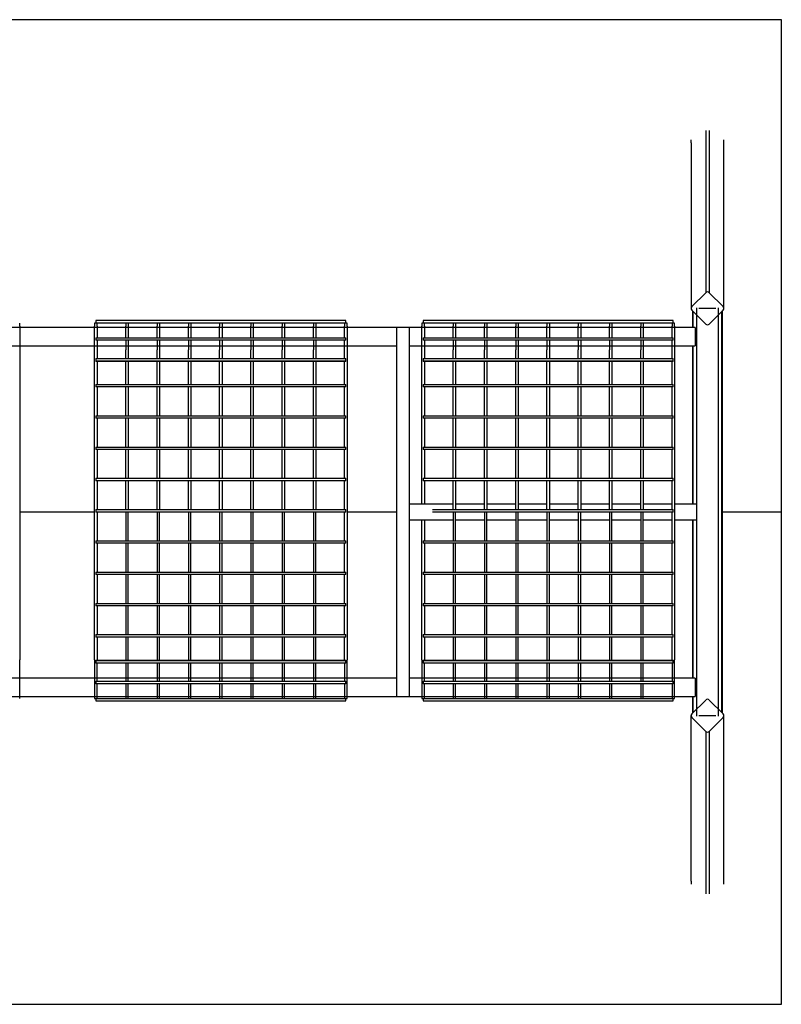
# Model space of a CAD drawing. Units: millimetres. Extents: x -9926 to 8674, y -12306 to 9294.
# Drawn here: x -8188 to -6951, y -8306 to -6706 of the extents above; entities that cross this region are included whole.
import ezdxf

# ---------------------------------------------------------------- set-up
doc = ezdxf.new("R2010")
doc.units = ezdxf.units.MM

# ---------------------------------------------------------------- blocks, each defined once
blk = doc.blocks.new('Relic Wide Table 2350x1600 with Relic Cloud Cutline Top')
at = {"color": 0}
for p, q in [((1175, 800), (-1175, 800)), ((1175, 0.5), (1175, 800)), ((1052.2, 620.2), (1052.2, 356.4)), ((1057.8, 620.2), (1057.8, 356.4)), ((1028.4, 600), (1028.4, 604.8)), ((1028.4, 600), (1028.4, 330.9)), ((1081.6, 600), (1081.6, 604.8)), ((1081.6, 330.9), (1081.6, 600)), ((1052.2, 356.4), (1029.5, 333.8)), ((1080.5, 333.8), (1057.8, 356.4)), ((1029.5, 328.1), (1052.2, 305.5)), ((1030.6, 327.1), (1030.6, 299.9)), ((1031.7, 299.9), (1031.7, 325.9)), ((1037.2, 331.8), (1037.2, -331.8)), ((1068.8, 330.9), (1041.2, 330.9)), ((1057.8, 305.5), (1080.5, 328.1)), ((1072.8, -331.8), (1072.8, 331.8)), ((1078.3, -325.9), (1078.3, 325.9)), ((1079.4, -327.1), (1079.4, 327.3)), ((-62.6, 302), (-62.6, 307)), ((63, 307), (59, 307)), ((59, 307), (59, 302)), ((467.4, 311), (61, 311)), ((61, 311), (61, 307)), ((63, 302), (63, 307)), ((109.8, 307), (63, 307)), ((113.8, 307), (109.8, 307)), ((109.8, 307), (109.8, 302)), ((113.8, 307), (113.8, 302)), ((160.6, 307), (113.8, 307)), ((164.6, 307), (160.6, 307)), ((160.6, 307), (160.6, 302)), ((164.6, 307), (164.6, 302)), ((211.4, 307), (164.6, 307)), ((215.4, 307), (211.4, 307)), ((211.4, 307), (211.4, 302)), ((215.4, 307), (215.4, 302)), ((262.2, 307), (215.4, 307)), ((266.2, 307), (262.2, 307)), ((262.2, 307), (262.2, 302)), ((266.2, 307), (266.2, 302)), ((313, 307), (266.2, 307)), ((317, 307), (313, 307)), ((313, 307), (313, 302)), ((317, 307), (317, 302)), ((363.8, 307), (317, 307)), ((367.8, 307), (363.8, 307)), ((363.8, 307), (363.8, 302)), ((367.8, 307), (367.8, 302)), ((414.6, 307), (367.8, 307)), ((418.6, 307), (414.6, 307)), ((414.6, 307), (414.6, 302)), ((418.6, 307), (418.6, 302)), ((465.4, 307), (418.6, 307)), ((469.4, 307), (465.4, 307)), ((465.4, 307), (465.4, 302)), ((467.4, 307), (467.4, 311)), ((469.4, 302), (469.4, 307)), ((595, 307), (591, 307)), ((591, 307), (591, 302)), ((999.4, 311), (593, 311)), ((593, 311), (593, 307)), ((595, 302), (595, 307)), ((641.8, 307), (595, 307)), ((645.8, 307), (641.8, 307)), ((641.8, 307), (641.8, 302)), ((645.8, 307), (645.8, 302)), ((692.6, 307), (645.8, 307)), ((696.6, 307), (692.6, 307)), ((692.6, 307), (692.6, 302)), ((696.6, 307), (696.6, 302)), ((743.4, 307), (696.6, 307)), ((747.4, 307), (743.4, 307)), ((743.4, 307), (743.4, 302)), ((747.4, 307), (747.4, 302)), ((794.2, 307), (747.4, 307)), ((798.2, 307), (794.2, 307)), ((794.2, 307), (794.2, 302)), ((798.2, 307), (798.2, 302)), ((845, 307), (798.2, 307)), ((849, 307), (845, 307)), ((845, 307), (845, 302)), ((849, 307), (849, 302)), ((895.8, 307), (849, 307)), ((899.8, 307), (895.8, 307)), ((895.8, 307), (895.8, 302)), ((899.8, 307), (899.8, 302)), ((946.6, 307), (899.8, 307)), ((950.6, 307), (946.6, 307)), ((946.6, 307), (946.6, 302)), ((950.6, 307), (950.6, 302)), ((997.4, 307), (950.6, 307)), ((1001.4, 307), (997.4, 307)), ((997.4, 307), (997.4, 302)), ((999.4, 307), (999.4, 311)), ((1001.4, 302), (1001.4, 307)), ((1035, 300), (-1037.2, 300)), ((-62.6, 302), (-62.6, 263.3)), ((59, 263.3), (59, 302)), ((63, 302), (63, 283)), ((109.8, 283), (109.8, 302)), ((113.8, 302), (113.8, 283)), ((160.6, 283), (160.6, 302)), ((164.6, 302), (164.6, 283)), ((211.4, 283), (211.4, 302)), ((215.4, 302), (215.4, 283)), ((262.2, 283), (262.2, 302)), ((266.2, 302), (266.2, 283)), ((313, 283), (313, 302)), ((317, 302), (317, 283)), ((363.8, 283), (363.8, 302)), ((367.8, 302), (367.8, 283)), ((414.6, 283), (414.6, 302)), ((418.6, 302), (418.6, 283)), ((465.4, 283), (465.4, 302)), ((469.4, 302), (469.4, 263.3)), ((570, 300), (550, 300)), ((550, 290), (550, 300)), ((550, -290), (550, 290)), ((570, 300), (570, 290)), ((570, 290), (570, -290)), ((591, 263.3), (591, 302)), ((595, 302), (595, 283)), ((641.8, 283), (641.8, 302)), ((645.8, 302), (645.8, 283)), ((692.6, 283), (692.6, 302)), ((696.6, 302), (696.6, 283)), ((743.4, 283), (743.4, 302)), ((747.4, 302), (747.4, 283)), ((794.2, 283), (794.2, 302)), ((798.2, 302), (798.2, 283)), ((845, 283), (845, 302)), ((849, 302), (849, 283)), ((895.8, 283), (895.8, 302)), ((899.8, 302), (899.8, 283)), ((946.6, 283), (946.6, 302)), ((950.6, 302), (950.6, 283)), ((997.4, 283), (997.4, 302)), ((1001.4, 302), (1001.4, 263.3)), ((1035, 300), (1035, 296)), ((1035, 296), (1035, 274)), ((61, 283), (467.4, 283)), ((61, 283), (61, 279)), ((467.4, 279), (61, 279)), ((63, 279), (63, 263.3)), ((109.8, 279), (109.8, 263.3)), ((113.8, 279), (113.8, 263.3)), ((160.6, 279), (160.6, 263.3)), ((164.6, 279), (164.6, 263.3)), ((211.4, 279), (211.4, 263.3)), ((215.4, 279), (215.4, 263.3)), ((262.2, 279), (262.2, 263.3)), ((266.2, 279), (266.2, 263.3)), ((313, 279), (313, 263.3)), ((317, 279), (317, 263.3)), ((363.8, 279), (363.8, 263.3)), ((367.8, 279), (367.8, 263.3)), ((414.6, 279), (414.6, 263.3)), ((418.6, 279), (418.6, 263.3)), ((465.4, 263.3), (465.4, 279)), ((467.4, 279), (467.4, 283)), ((593, 283), (999.4, 283)), ((593, 283), (593, 279)), ((999.4, 279), (593, 279)), ((595, 279), (595, 263.3)), ((641.8, 279), (641.8, 263.3)), ((645.8, 279), (645.8, 263.3)), ((692.6, 279), (692.6, 263.3)), ((696.6, 279), (696.6, 263.3)), ((743.4, 279), (743.4, 263.3)), ((747.4, 279), (747.4, 263.3)), ((794.2, 279), (794.2, 263.3)), ((798.2, 279), (798.2, 263.3)), ((845, 279), (845, 263.3)), ((849, 279), (849, 263.3)), ((895.8, 279), (895.8, 263.3)), ((899.8, 279), (899.8, 263.3)), ((946.6, 279), (946.6, 263.3)), ((950.6, 279), (950.6, 263.3)), ((997.4, 263.3), (997.4, 279)), ((999.4, 279), (999.4, 283)), ((1035, 274), (1035, 270)), ((-552.2, 270), (550, 270)), ((-62.6, 263.3), (-62.6, 256.5)), ((-62.6, 256.5), (-62.6, 246.9)), ((59, 256.5), (59, 263.3)), ((59, 246.9), (59, 256.5)), ((63, 263.3), (63, 256.5)), ((63, 256.5), (63, 249.5)), ((109.8, 256.5), (109.8, 263.3)), ((109.8, 249.5), (109.8, 256.5)), ((113.8, 263.3), (113.8, 256.5)), ((113.8, 256.5), (113.8, 249.5)), ((160.6, 256.5), (160.6, 263.3)), ((160.6, 249.5), (160.6, 256.5)), ((164.6, 263.3), (164.6, 256.5)), ((164.6, 256.5), (164.6, 249.5)), ((211.4, 256.5), (211.4, 263.3)), ((211.4, 249.5), (211.4, 256.5)), ((215.4, 263.3), (215.4, 256.5)), ((215.4, 256.5), (215.4, 249.5)), ((262.2, 256.5), (262.2, 263.3)), ((262.2, 249.5), (262.2, 256.5)), ((266.2, 263.3), (266.2, 256.5)), ((266.2, 256.5), (266.2, 249.5)), ((313, 256.5), (313, 263.3)), ((313, 249.5), (313, 256.5)), ((317, 263.3), (317, 256.5)), ((317, 256.5), (317, 249.5)), ((363.8, 256.5), (363.8, 263.3)), ((363.8, 249.5), (363.8, 256.5)), ((367.8, 263.3), (367.8, 256.5)), ((367.8, 256.5), (367.8, 249.5)), ((414.6, 256.5), (414.6, 263.3)), ((414.6, 249.5), (414.6, 256.5)), ((418.6, 263.3), (418.6, 256.5)), ((418.6, 256.5), (418.6, 249.5)), ((465.4, 256.5), (465.4, 263.3)), ((465.4, 249.5), (465.4, 256.5)), ((469.4, 263.3), (469.4, 256.5)), ((469.4, 256.5), (469.4, 246.9)), ((570, 270), (1035, 270)), ((591, 256.5), (591, 263.3)), ((591, 246.9), (591, 256.5)), ((595, 263.3), (595, 256.5)), ((595, 256.5), (595, 249.5)), ((641.8, 256.5), (641.8, 263.3)), ((641.8, 249.5), (641.8, 256.5)), ((645.8, 263.3), (645.8, 256.5)), ((645.8, 256.5), (645.8, 249.5)), ((692.6, 256.5), (692.6, 263.3)), ((692.6, 249.5), (692.6, 256.5)), ((696.6, 263.3), (696.6, 256.5)), ((696.6, 256.5), (696.6, 249.5)), ((743.4, 256.5), (743.4, 263.3)), ((743.4, 249.5), (743.4, 256.5)), ((747.4, 263.3), (747.4, 256.5)), ((747.4, 256.5), (747.4, 249.5)), ((794.2, 256.5), (794.2, 263.3)), ((794.2, 249.5), (794.2, 256.5)), ((798.2, 263.3), (798.2, 256.5)), ((798.2, 256.5), (798.2, 249.5)), ((845, 256.5), (845, 263.3)), ((845, 249.5), (845, 256.5)), ((849, 263.3), (849, 256.5)), ((849, 256.5), (849, 249.5)), ((895.8, 256.5), (895.8, 263.3)), ((895.8, 249.5), (895.8, 256.5)), ((899.8, 263.3), (899.8, 256.5)), ((899.8, 256.5), (899.8, 249.5)), ((946.6, 256.5), (946.6, 263.3)), ((946.6, 249.5), (946.6, 256.5)), ((950.6, 263.3), (950.6, 256.5)), ((950.6, 256.5), (950.6, 249.5)), ((997.4, 256.5), (997.4, 263.3)), ((997.4, 249.5), (997.4, 256.5)), ((1001.4, 263.3), (1001.4, 256.5)), ((1001.4, 256.5), (1001.4, 246.9)), ((1030.6, 270.1), (1030.6, 12.3)), ((1031.7, 12.3), (1031.7, 270.1)), ((-62.6, 246.9), (-62.6, 244)), ((-62.6, 244), (-62.6, -240)), ((59, 244), (59, 246.9)), ((59, -240), (59, 244)), ((61, 249.5), (63, 249.5)), ((61, 249.5), (61, 245.6)), ((61, 245.6), (467.4, 245.6)), ((61, 245.6), (61, 244.6)), ((467.4, 244.6), (61, 244.6)), ((63, 249.5), (109.8, 249.5)), ((63, 244), (63, 207.2)), ((109.8, 249.5), (113.8, 249.5)), ((109.8, 207.2), (109.8, 244)), ((113.8, 249.5), (160.6, 249.5)), ((113.8, 244), (113.8, 207.2)), ((160.6, 249.5), (164.6, 249.5)), ((160.6, 207.2), (160.6, 244)), ((164.6, 249.5), (211.4, 249.5)), ((164.6, 244), (164.6, 207.2)), ((211.4, 249.5), (215.4, 249.5)), ((211.4, 207.2), (211.4, 244)), ((215.4, 249.5), (262.2, 249.5)), ((215.4, 244), (215.4, 207.2)), ((262.2, 249.5), (266.2, 249.5)), ((262.2, 207.2), (262.2, 244)), ((266.2, 249.5), (313, 249.5)), ((266.2, 244), (266.2, 207.2)), ((313, 249.5), (317, 249.5)), ((313, 207.2), (313, 244)), ((317, 249.5), (363.8, 249.5)), ((317, 244), (317, 207.2)), ((363.8, 249.5), (367.8, 249.5)), ((363.8, 207.2), (363.8, 244)), ((367.8, 249.5), (414.6, 249.5)), ((367.8, 244), (367.8, 207.2)), ((414.6, 249.5), (418.6, 249.5)), ((414.6, 207.2), (414.6, 244)), ((418.6, 249.5), (465.4, 249.5)), ((418.6, 244), (418.6, 207.2)), ((465.4, 249.5), (467.4, 249.5)), ((465.4, 207.2), (465.4, 244)), ((467.4, 245.6), (467.4, 249.5)), ((467.4, 244.6), (467.4, 245.6)), ((469.4, 246.9), (469.4, 244)), ((469.4, 244), (469.4, -240)), ((591, 244), (591, 246.9)), ((591, 12.4), (591, 244)), ((593, 249.5), (595, 249.5)), ((593, 249.5), (593, 245.6)), ((593, 245.6), (999.4, 245.6)), ((593, 245.6), (593, 244.6)), ((999.4, 244.6), (593, 244.6)), ((595, 249.5), (641.8, 249.5)), ((595, 244), (595, 207.2)), ((641.8, 249.5), (645.8, 249.5)), ((641.8, 207.2), (641.8, 244)), ((645.8, 249.5), (692.6, 249.5)), ((645.8, 244), (645.8, 207.2)), ((692.6, 249.5), (696.6, 249.5)), ((692.6, 207.2), (692.6, 244)), ((696.6, 249.5), (743.4, 249.5)), ((696.6, 244), (696.6, 207.2)), ((743.4, 249.5), (747.4, 249.5)), ((743.4, 207.2), (743.4, 244)), ((747.4, 249.5), (794.2, 249.5)), ((747.4, 244), (747.4, 207.2)), ((794.2, 249.5), (798.2, 249.5)), ((794.2, 207.2), (794.2, 244)), ((798.2, 249.5), (845, 249.5)), ((798.2, 244), (798.2, 207.2)), ((845, 249.5), (849, 249.5)), ((845, 207.2), (845, 244)), ((849, 249.5), (895.8, 249.5)), ((849, 244), (849, 207.2)), ((895.8, 249.5), (899.8, 249.5)), ((895.8, 207.2), (895.8, 244)), ((899.8, 249.5), (946.6, 249.5)), ((899.8, 244), (899.8, 207.2)), ((946.6, 249.5), (950.6, 249.5)), ((946.6, 207.2), (946.6, 244)), ((950.6, 249.5), (997.4, 249.5)), ((950.6, 244), (950.6, 207.2)), ((997.4, 249.5), (999.4, 249.5)), ((997.4, 207.2), (997.4, 244)), ((999.4, 245.6), (999.4, 249.5)), ((999.4, 244.6), (999.4, 245.6)), ((1001.4, 246.9), (1001.4, 244)), ((1001.4, 244), (1001.4, -240)), ((61, 207.2), (467.4, 207.2)), ((61, 207.2), (61, 203.2)), ((467.4, 203.2), (61, 203.2)), ((63, 203.2), (63, 156.4)), ((109.8, 156.4), (109.8, 203.2)), ((113.8, 203.2), (113.8, 156.4)), ((160.6, 156.4), (160.6, 203.2)), ((164.6, 203.2), (164.6, 156.4)), ((211.4, 156.4), (211.4, 203.2)), ((215.4, 203.2), (215.4, 156.4)), ((262.2, 156.4), (262.2, 203.2)), ((266.2, 203.2), (266.2, 156.4)), ((313, 156.4), (313, 203.2)), ((317, 203.2), (317, 156.4)), ((363.8, 156.4), (363.8, 203.2)), ((367.8, 203.2), (367.8, 156.4)), ((414.6, 156.4), (414.6, 203.2)), ((418.6, 203.2), (418.6, 156.4)), ((465.4, 156.4), (465.4, 203.2)), ((467.4, 203.2), (467.4, 207.2)), ((593, 207.2), (999.4, 207.2)), ((593, 207.2), (593, 203.2)), ((999.4, 203.2), (593, 203.2)), ((595, 203.2), (595, 156.4)), ((641.8, 156.4), (641.8, 203.2)), ((645.8, 203.2), (645.8, 156.4)), ((692.6, 156.4), (692.6, 203.2)), ((696.6, 203.2), (696.6, 156.4)), ((743.4, 156.4), (743.4, 203.2)), ((747.4, 203.2), (747.4, 156.4)), ((794.2, 156.4), (794.2, 203.2)), ((798.2, 203.2), (798.2, 156.4)), ((845, 156.4), (845, 203.2)), ((849, 203.2), (849, 156.4)), ((895.8, 156.4), (895.8, 203.2)), ((899.8, 203.2), (899.8, 156.4)), ((946.6, 156.4), (946.6, 203.2)), ((950.6, 203.2), (950.6, 156.4)), ((997.4, 156.4), (997.4, 203.2)), ((999.4, 203.2), (999.4, 207.2)), ((61, 156.4), (467.4, 156.4)), ((61, 156.4), (61, 152.4)), ((467.4, 152.4), (61, 152.4)), ((63, 152.4), (63, 105.6)), ((109.8, 105.6), (109.8, 152.4)), ((113.8, 152.4), (113.8, 105.6)), ((160.6, 105.6), (160.6, 152.4)), ((164.6, 152.4), (164.6, 105.6)), ((211.4, 105.6), (211.4, 152.4)), ((215.4, 152.4), (215.4, 105.6)), ((262.2, 105.6), (262.2, 152.4)), ((266.2, 152.4), (266.2, 105.6)), ((313, 105.6), (313, 152.4)), ((317, 152.4), (317, 105.6)), ((363.8, 105.6), (363.8, 152.4)), ((367.8, 152.4), (367.8, 105.6)), ((414.6, 105.6), (414.6, 152.4)), ((418.6, 152.4), (418.6, 105.6)), ((465.4, 105.6), (465.4, 152.4)), ((467.4, 152.4), (467.4, 156.4)), ((593, 156.4), (999.4, 156.4)), ((593, 156.4), (593, 152.4)), ((999.4, 152.4), (593, 152.4)), ((595, 152.4), (595, 105.6)), ((641.8, 105.6), (641.8, 152.4)), ((645.8, 152.4), (645.8, 105.6)), ((692.6, 105.6), (692.6, 152.4)), ((696.6, 152.4), (696.6, 105.6)), ((743.4, 105.6), (743.4, 152.4)), ((747.4, 152.4), (747.4, 105.6)), ((794.2, 105.6), (794.2, 152.4)), ((798.2, 152.4), (798.2, 105.6)), ((845, 105.6), (845, 152.4)), ((849, 152.4), (849, 105.6)), ((895.8, 105.6), (895.8, 152.4)), ((899.8, 152.4), (899.8, 105.6)), ((946.6, 105.6), (946.6, 152.4)), ((950.6, 152.4), (950.6, 105.6)), ((997.4, 105.6), (997.4, 152.4)), ((999.4, 152.4), (999.4, 156.4)), ((61, 105.6), (467.4, 105.6)), ((61, 105.6), (61, 101.6)), ((467.4, 101.6), (61, 101.6)), ((63, 101.6), (63, 54.8)), ((109.8, 54.8), (109.8, 101.6)), ((113.8, 101.6), (113.8, 54.8)), ((160.6, 54.8), (160.6, 101.6)), ((164.6, 101.6), (164.6, 54.8)), ((211.4, 54.8), (211.4, 101.6)), ((215.4, 101.6), (215.4, 54.8)), ((262.2, 54.8), (262.2, 101.6)), ((266.2, 101.6), (266.2, 54.8)), ((313, 54.8), (313, 101.6)), ((317, 101.6), (317, 54.8)), ((363.8, 54.8), (363.8, 101.6)), ((367.8, 101.6), (367.8, 54.8)), ((414.6, 54.8), (414.6, 101.6)), ((418.6, 101.6), (418.6, 54.8)), ((465.4, 54.8), (465.4, 101.6)), ((467.4, 101.6), (467.4, 105.6)), ((593, 105.6), (999.4, 105.6)), ((593, 105.6), (593, 101.6)), ((999.4, 101.6), (593, 101.6)), ((595, 101.6), (595, 54.8)), ((641.8, 54.8), (641.8, 101.6)), ((645.8, 101.6), (645.8, 54.8)), ((692.6, 54.8), (692.6, 101.6)), ((696.6, 101.6), (696.6, 54.8)), ((743.4, 54.8), (743.4, 101.6)), ((747.4, 101.6), (747.4, 54.8)), ((794.2, 54.8), (794.2, 101.6)), ((798.2, 101.6), (798.2, 54.8)), ((845, 54.8), (845, 101.6)), ((849, 101.6), (849, 54.8)), ((895.8, 54.8), (895.8, 101.6)), ((899.8, 101.6), (899.8, 54.8)), ((946.6, 54.8), (946.6, 101.6)), ((950.6, 101.6), (950.6, 54.8)), ((997.4, 54.8), (997.4, 101.6)), ((999.4, 101.6), (999.4, 105.6)), ((61, 54.8), (467.4, 54.8)), ((61, 54.8), (61, 50.8)), ((467.4, 50.8), (61, 50.8)), ((63, 50.8), (63, 4)), ((109.8, 4), (109.8, 50.8)), ((113.8, 50.8), (113.8, 4)), ((160.6, 4), (160.6, 50.8)), ((164.6, 50.8), (164.6, 4)), ((211.4, 4), (211.4, 50.8)), ((215.4, 50.8), (215.4, 4)), ((262.2, 4), (262.2, 50.8)), ((266.2, 50.8), (266.2, 4)), ((313, 4), (313, 50.8)), ((317, 50.8), (317, 4)), ((363.8, 4), (363.8, 50.8)), ((367.8, 50.8), (367.8, 4)), ((414.6, 4), (414.6, 50.8)), ((418.6, 50.8), (418.6, 4)), ((465.4, 4), (465.4, 50.8)), ((467.4, 50.8), (467.4, 54.8)), ((593, 54.8), (999.4, 54.8)), ((593, 54.8), (593, 50.8)), ((999.4, 50.8), (593, 50.8)), ((595, 50.8), (595, 12.4)), ((641.8, 4), (641.8, 50.8)), ((645.8, 50.8), (645.8, 4)), ((692.6, 4), (692.6, 50.8)), ((696.6, 50.8), (696.6, 4)), ((743.4, 4), (743.4, 50.8)), ((747.4, 50.8), (747.4, 4)), ((794.2, 4), (794.2, 50.8)), ((798.2, 50.8), (798.2, 4)), ((845, 4), (845, 50.8)), ((849, 50.8), (849, 4)), ((895.8, 4), (895.8, 50.8)), ((899.8, 50.8), (899.8, 4)), ((946.6, 4), (946.6, 50.8)), ((950.6, 50.8), (950.6, 4)), ((997.4, 4), (997.4, 50.8)), ((999.4, 50.8), (999.4, 54.8)), ((-62.6, 0.5), (59, 0.5)), ((61, 4), (467.4, 4)), ((61, 4), (61, 0)), ((467.4, 0), (61, 0)), ((63, 0), (63, -46.8)), ((465.4, -46.8), (465.4, 0)), ((467.4, 0), (467.4, 4)), ((469.4, 0.5), (550, 0.5)), ((641.8, 12.5), (570, 12.5)), ((608.1, 4), (999.4, 4)), ((999.4, 0), (608.1, 0)), ((692.6, 12.5), (645.8, 12.5)), ((743.4, 12.5), (696.6, 12.5)), ((794.2, 12.5), (747.4, 12.5)), ((845, 12.5), (798.2, 12.5)), ((895.8, 12.5), (849, 12.5)), ((946.6, 12.5), (899.8, 12.5)), ((997.4, 12.5), (950.6, 12.5)), ((997.4, -46.8), (997.4, 0)), ((999.4, 0), (999.4, 4)), ((1037.8, 12.5), (1001.4, 12.5)), ((1078.8, 0.5), (1175, 0.5)), ((59, -0.5), (-62.6, -0.5)), ((109.8, -0.5), (63, -0.5)), ((109.8, 0), (109.8, -46.8)), ((113.8, -46.8), (113.8, 0)), ((160.6, -0.5), (113.8, -0.5)), ((160.6, 0), (160.6, -46.8)), ((164.6, -46.8), (164.6, 0)), ((211.4, -0.5), (164.6, -0.5)), ((211.4, 0), (211.4, -46.8)), ((215.4, -46.8), (215.4, 0)), ((262.2, -0.5), (215.4, -0.5)), ((262.2, 0), (262.2, -46.8)), ((266.2, -46.8), (266.2, 0)), ((313, -0.5), (266.2, -0.5)), ((313, 0), (313, -46.8)), ((317, -46.8), (317, 0)), ((363.8, -0.5), (317, -0.5)), ((363.8, 0), (363.8, -46.8)), ((367.8, -46.8), (367.8, 0)), ((414.6, -0.5), (367.8, -0.5)), ((414.6, 0), (414.6, -46.8)), ((418.6, -46.8), (418.6, 0)), ((465.4, -0.5), (418.6, -0.5)), ((550, -0.5), (469.4, -0.5)), ((570, -12.5), (641.8, -12.5)), ((591, -240), (591, -12.4)), ((595, -12.4), (595, -46.8)), ((641.8, 0), (641.8, -46.8)), ((645.8, -46.8), (645.8, 0)), ((645.8, -12.5), (692.6, -12.5)), ((692.6, 0), (692.6, -46.8)), ((696.6, -46.8), (696.6, 0)), ((696.6, -12.5), (743.4, -12.5)), ((743.4, 0), (743.4, -46.8)), ((747.4, -46.8), (747.4, 0)), ((747.4, -12.5), (794.2, -12.5)), ((794.2, 0), (794.2, -46.8)), ((798.2, -46.8), (798.2, 0)), ((798.2, -12.5), (845, -12.5)), ((845, 0), (845, -46.8)), ((849, -46.8), (849, 0)), ((849, -12.5), (895.8, -12.5)), ((895.8, 0), (895.8, -46.8)), ((899.8, -46.8), (899.8, 0)), ((899.8, -12.5), (946.6, -12.5)), ((946.6, 0), (946.6, -46.8)), ((950.6, -46.8), (950.6, 0)), ((950.6, -12.5), (997.4, -12.5)), ((1001.4, -12.5), (1037.6, -12.5)), ((1030.6, -12.3), (1030.6, -270.1)), ((1031.7, -270.1), (1031.7, -12.3)), ((1175, -0.5), (1078.8, -0.5)), ((1175, -800), (1175, -0.5)), ((61, -46.8), (467.4, -46.8)), ((61, -46.8), (61, -50.8)), ((467.4, -50.8), (467.4, -46.8)), ((593, -46.8), (999.4, -46.8)), ((593, -46.8), (593, -50.8)), ((999.4, -50.8), (999.4, -46.8)), ((467.4, -50.8), (61, -50.8)), ((63, -50.8), (63, -97.6)), ((109.8, -50.8), (109.8, -97.6)), ((113.8, -97.6), (113.8, -50.8)), ((160.6, -50.8), (160.6, -97.6)), ((164.6, -97.6), (164.6, -50.8)), ((211.4, -50.8), (211.4, -97.6)), ((215.4, -97.6), (215.4, -50.8)), ((262.2, -50.8), (262.2, -97.6)), ((266.2, -97.6), (266.2, -50.8)), ((313, -50.8), (313, -97.6)), ((317, -97.6), (317, -50.8)), ((363.8, -50.8), (363.8, -97.6)), ((367.8, -97.6), (367.8, -50.8)), ((414.6, -50.8), (414.6, -97.6)), ((418.6, -97.6), (418.6, -50.8)), ((465.4, -97.6), (465.4, -50.8)), ((999.4, -50.8), (593, -50.8)), ((595, -50.8), (595, -97.6)), ((641.8, -50.8), (641.8, -97.6)), ((645.8, -97.6), (645.8, -50.8)), ((692.6, -50.8), (692.6, -97.6)), ((696.6, -97.6), (696.6, -50.8)), ((743.4, -50.8), (743.4, -97.6)), ((747.4, -97.6), (747.4, -50.8)), ((794.2, -50.8), (794.2, -97.6)), ((798.2, -97.6), (798.2, -50.8)), ((845, -50.8), (845, -97.6)), ((849, -97.6), (849, -50.8)), ((895.8, -50.8), (895.8, -97.6)), ((899.8, -97.6), (899.8, -50.8)), ((946.6, -50.8), (946.6, -97.6)), ((950.6, -97.6), (950.6, -50.8)), ((997.4, -97.6), (997.4, -50.8)), ((61, -97.6), (467.4, -97.6)), ((61, -97.6), (61, -101.6)), ((467.4, -101.6), (61, -101.6)), ((63, -101.6), (63, -148.4)), ((109.8, -101.6), (109.8, -148.4)), ((113.8, -148.4), (113.8, -101.6)), ((160.6, -101.6), (160.6, -148.4)), ((164.6, -148.4), (164.6, -101.6)), ((211.4, -101.6), (211.4, -148.4)), ((215.4, -148.4), (215.4, -101.6)), ((262.2, -101.6), (262.2, -148.4)), ((266.2, -148.4), (266.2, -101.6)), ((313, -101.6), (313, -148.4)), ((317, -148.4), (317, -101.6)), ((363.8, -101.6), (363.8, -148.4)), ((367.8, -148.4), (367.8, -101.6)), ((414.6, -101.6), (414.6, -148.4)), ((418.6, -148.4), (418.6, -101.6)), ((465.4, -148.4), (465.4, -101.6)), ((467.4, -101.6), (467.4, -97.6)), ((593, -97.6), (999.4, -97.6)), ((593, -97.6), (593, -101.6)), ((999.4, -101.6), (593, -101.6)), ((595, -101.6), (595, -148.4)), ((641.8, -101.6), (641.8, -148.4)), ((645.8, -148.4), (645.8, -101.6)), ((692.6, -101.6), (692.6, -148.4)), ((696.6, -148.4), (696.6, -101.6)), ((743.4, -101.6), (743.4, -148.4)), ((747.4, -148.4), (747.4, -101.6)), ((794.2, -101.6), (794.2, -148.4)), ((798.2, -148.4), (798.2, -101.6)), ((845, -101.6), (845, -148.4)), ((849, -148.4), (849, -101.6)), ((895.8, -101.6), (895.8, -148.4)), ((899.8, -148.4), (899.8, -101.6)), ((946.6, -101.6), (946.6, -148.4)), ((950.6, -148.4), (950.6, -101.6)), ((997.4, -148.4), (997.4, -101.6)), ((999.4, -101.6), (999.4, -97.6)), ((61, -148.4), (467.4, -148.4)), ((61, -148.4), (61, -152.4)), ((467.4, -152.4), (61, -152.4)), ((63, -152.4), (63, -199.2)), ((109.8, -152.4), (109.8, -199.2)), ((113.8, -199.2), (113.8, -152.4)), ((160.6, -152.4), (160.6, -199.2)), ((164.6, -199.2), (164.6, -152.4)), ((211.4, -152.4), (211.4, -199.2)), ((215.4, -199.2), (215.4, -152.4)), ((262.2, -152.4), (262.2, -199.2)), ((266.2, -199.2), (266.2, -152.4)), ((313, -152.4), (313, -199.2)), ((317, -199.2), (317, -152.4)), ((363.8, -152.4), (363.8, -199.2)), ((367.8, -199.2), (367.8, -152.4)), ((414.6, -152.4), (414.6, -199.2)), ((418.6, -199.2), (418.6, -152.4)), ((465.4, -199.2), (465.4, -152.4)), ((467.4, -152.4), (467.4, -148.4)), ((593, -148.4), (999.4, -148.4)), ((593, -148.4), (593, -152.4)), ((999.4, -152.4), (593, -152.4)), ((595, -152.4), (595, -199.2)), ((641.8, -152.4), (641.8, -199.2)), ((645.8, -199.2), (645.8, -152.4)), ((692.6, -152.4), (692.6, -199.2)), ((696.6, -199.2), (696.6, -152.4)), ((743.4, -152.4), (743.4, -199.2)), ((747.4, -199.2), (747.4, -152.4)), ((794.2, -152.4), (794.2, -199.2)), ((798.2, -199.2), (798.2, -152.4)), ((845, -152.4), (845, -199.2)), ((849, -199.2), (849, -152.4)), ((895.8, -152.4), (895.8, -199.2)), ((899.8, -199.2), (899.8, -152.4)), ((946.6, -152.4), (946.6, -199.2)), ((950.6, -199.2), (950.6, -152.4)), ((997.4, -199.2), (997.4, -152.4)), ((999.4, -152.4), (999.4, -148.4)), ((61, -199.2), (467.4, -199.2)), ((61, -199.2), (61, -203.2)), ((467.4, -203.2), (61, -203.2)), ((63, -203.2), (63, -240)), ((109.8, -203.2), (109.8, -240)), ((113.8, -240), (113.8, -203.2)), ((160.6, -203.2), (160.6, -240)), ((164.6, -240), (164.6, -203.2)), ((211.4, -203.2), (211.4, -240)), ((215.4, -240), (215.4, -203.2)), ((262.2, -203.2), (262.2, -240)), ((266.2, -240), (266.2, -203.2)), ((313, -203.2), (313, -240)), ((317, -240), (317, -203.2)), ((363.8, -203.2), (363.8, -240)), ((367.8, -240), (367.8, -203.2)), ((414.6, -203.2), (414.6, -240)), ((418.6, -240), (418.6, -203.2)), ((465.4, -240), (465.4, -203.2)), ((467.4, -203.2), (467.4, -199.2)), ((593, -199.2), (999.4, -199.2)), ((593, -199.2), (593, -203.2)), ((999.4, -203.2), (593, -203.2)), ((595, -203.2), (595, -240)), ((641.8, -203.2), (641.8, -240)), ((645.8, -240), (645.8, -203.2)), ((692.6, -203.2), (692.6, -240)), ((696.6, -240), (696.6, -203.2)), ((743.4, -203.2), (743.4, -240)), ((747.4, -240), (747.4, -203.2)), ((794.2, -203.2), (794.2, -240)), ((798.2, -240), (798.2, -203.2)), ((845, -203.2), (845, -240)), ((849, -240), (849, -203.2)), ((895.8, -203.2), (895.8, -240)), ((899.8, -240), (899.8, -203.2)), ((946.6, -203.2), (946.6, -240)), ((950.6, -240), (950.6, -203.2)), ((997.4, -240), (997.4, -203.2)), ((999.4, -203.2), (999.4, -199.2)), ((59, -240), (59, -242.9)), ((469.4, -242.9), (469.4, -240)), ((591, -240), (591, -242.9)), ((1001.4, -242.9), (1001.4, -240)), ((-62.6, -242.9), (-62.6, -240)), ((-62.6, -252.5), (-62.6, -242.9)), ((-62.6, -259.3), (-62.6, -252.5)), ((59, -242.9), (59, -252.5)), ((59, -252.5), (59, -259.3)), ((61, -240.6), (467.4, -240.6)), ((61, -240.6), (61, -241.6)), ((467.4, -241.6), (61, -241.6)), ((61, -241.6), (61, -245.5)), ((63, -245.5), (61, -245.5)), ((63, -252.5), (63, -245.5)), ((109.8, -245.5), (63, -245.5)), ((63, -259.3), (63, -252.5)), ((113.8, -245.5), (109.8, -245.5)), ((109.8, -245.5), (109.8, -252.5)), ((109.8, -252.5), (109.8, -259.3)), ((113.8, -252.5), (113.8, -245.5)), ((160.6, -245.5), (113.8, -245.5)), ((113.8, -259.3), (113.8, -252.5)), ((164.6, -245.5), (160.6, -245.5)), ((160.6, -245.5), (160.6, -252.5)), ((160.6, -252.5), (160.6, -259.3)), ((164.6, -252.5), (164.6, -245.5)), ((211.4, -245.5), (164.6, -245.5)), ((164.6, -259.3), (164.6, -252.5)), ((215.4, -245.5), (211.4, -245.5)), ((211.4, -245.5), (211.4, -252.5)), ((211.4, -252.5), (211.4, -259.3)), ((215.4, -252.5), (215.4, -245.5)), ((262.2, -245.5), (215.4, -245.5)), ((215.4, -259.3), (215.4, -252.5)), ((266.2, -245.5), (262.2, -245.5)), ((262.2, -245.5), (262.2, -252.5)), ((262.2, -252.5), (262.2, -259.3)), ((266.2, -252.5), (266.2, -245.5)), ((313, -245.5), (266.2, -245.5)), ((266.2, -259.3), (266.2, -252.5)), ((317, -245.5), (313, -245.5)), ((313, -245.5), (313, -252.5)), ((313, -252.5), (313, -259.3)), ((317, -252.5), (317, -245.5)), ((363.8, -245.5), (317, -245.5)), ((317, -259.3), (317, -252.5)), ((367.8, -245.5), (363.8, -245.5)), ((363.8, -245.5), (363.8, -252.5)), ((363.8, -252.5), (363.8, -259.3)), ((367.8, -252.5), (367.8, -245.5)), ((414.6, -245.5), (367.8, -245.5)), ((367.8, -259.3), (367.8, -252.5)), ((418.6, -245.5), (414.6, -245.5)), ((414.6, -245.5), (414.6, -252.5)), ((414.6, -252.5), (414.6, -259.3)), ((418.6, -252.5), (418.6, -245.5)), ((465.4, -245.5), (418.6, -245.5)), ((418.6, -259.3), (418.6, -252.5)), ((467.4, -245.5), (465.4, -245.5)), ((465.4, -245.5), (465.4, -252.5)), ((465.4, -252.5), (465.4, -259.3)), ((467.4, -241.6), (467.4, -240.6)), ((467.4, -245.5), (467.4, -241.6)), ((469.4, -252.5), (469.4, -242.9)), ((469.4, -259.3), (469.4, -252.5)), ((591, -242.9), (591, -252.5)), ((591, -252.5), (591, -259.3)), ((593, -240.6), (999.4, -240.6)), ((593, -240.6), (593, -241.6)), ((999.4, -241.6), (593, -241.6)), ((593, -241.6), (593, -245.5)), ((595, -245.5), (593, -245.5)), ((595, -252.5), (595, -245.5)), ((641.8, -245.5), (595, -245.5)), ((595, -259.3), (595, -252.5)), ((645.8, -245.5), (641.8, -245.5)), ((641.8, -245.5), (641.8, -252.5)), ((641.8, -252.5), (641.8, -259.3)), ((645.8, -252.5), (645.8, -245.5)), ((692.6, -245.5), (645.8, -245.5)), ((645.8, -259.3), (645.8, -252.5)), ((696.6, -245.5), (692.6, -245.5)), ((692.6, -245.5), (692.6, -252.5)), ((692.6, -252.5), (692.6, -259.3)), ((696.6, -252.5), (696.6, -245.5)), ((743.4, -245.5), (696.6, -245.5)), ((696.6, -259.3), (696.6, -252.5)), ((747.4, -245.5), (743.4, -245.5)), ((743.4, -245.5), (743.4, -252.5)), ((743.4, -252.5), (743.4, -259.3)), ((747.4, -252.5), (747.4, -245.5)), ((794.2, -245.5), (747.4, -245.5)), ((747.4, -259.3), (747.4, -252.5)), ((798.2, -245.5), (794.2, -245.5)), ((794.2, -245.5), (794.2, -252.5)), ((794.2, -252.5), (794.2, -259.3)), ((798.2, -252.5), (798.2, -245.5)), ((845, -245.5), (798.2, -245.5)), ((798.2, -259.3), (798.2, -252.5)), ((849, -245.5), (845, -245.5)), ((845, -245.5), (845, -252.5)), ((845, -252.5), (845, -259.3)), ((849, -252.5), (849, -245.5)), ((895.8, -245.5), (849, -245.5)), ((849, -259.3), (849, -252.5)), ((899.8, -245.5), (895.8, -245.5)), ((895.8, -245.5), (895.8, -252.5)), ((895.8, -252.5), (895.8, -259.3)), ((899.8, -252.5), (899.8, -245.5)), ((946.6, -245.5), (899.8, -245.5)), ((899.8, -259.3), (899.8, -252.5)), ((950.6, -245.5), (946.6, -245.5)), ((946.6, -245.5), (946.6, -252.5)), ((946.6, -252.5), (946.6, -259.3)), ((950.6, -252.5), (950.6, -245.5)), ((997.4, -245.5), (950.6, -245.5)), ((950.6, -259.3), (950.6, -252.5)), ((999.4, -245.5), (997.4, -245.5)), ((997.4, -245.5), (997.4, -252.5)), ((997.4, -252.5), (997.4, -259.3)), ((999.4, -241.6), (999.4, -240.6)), ((999.4, -245.5), (999.4, -241.6)), ((1001.4, -252.5), (1001.4, -242.9)), ((1001.4, -259.3), (1001.4, -252.5)), ((550, -270), (-552.2, -270)), ((-62.6, -298), (-62.6, -259.3)), ((59, -259.3), (59, -298)), ((63, -275), (63, -259.3)), ((109.8, -259.3), (109.8, -275)), ((113.8, -275), (113.8, -259.3)), ((160.6, -259.3), (160.6, -275)), ((164.6, -275), (164.6, -259.3)), ((211.4, -259.3), (211.4, -275)), ((215.4, -275), (215.4, -259.3)), ((262.2, -259.3), (262.2, -275)), ((266.2, -275), (266.2, -259.3)), ((313, -259.3), (313, -275)), ((317, -275), (317, -259.3)), ((363.8, -259.3), (363.8, -275)), ((367.8, -275), (367.8, -259.3)), ((414.6, -259.3), (414.6, -275)), ((418.6, -275), (418.6, -259.3)), ((465.4, -259.3), (465.4, -275)), ((469.4, -298), (469.4, -259.3)), ((1035, -270), (570, -270)), ((591, -259.3), (591, -298)), ((595, -275), (595, -259.3)), ((641.8, -259.3), (641.8, -275)), ((645.8, -275), (645.8, -259.3)), ((692.6, -259.3), (692.6, -275)), ((696.6, -275), (696.6, -259.3)), ((743.4, -259.3), (743.4, -275)), ((747.4, -275), (747.4, -259.3)), ((794.2, -259.3), (794.2, -275)), ((798.2, -275), (798.2, -259.3)), ((845, -259.3), (845, -275)), ((849, -275), (849, -259.3)), ((895.8, -259.3), (895.8, -275)), ((899.8, -275), (899.8, -259.3)), ((946.6, -259.3), (946.6, -275)), ((950.6, -275), (950.6, -259.3)), ((997.4, -259.3), (997.4, -275)), ((1001.4, -298), (1001.4, -259.3)), ((1035, -270), (1035, -274)), ((61, -275), (467.4, -275)), ((61, -275), (61, -279)), ((467.4, -279), (61, -279)), ((63, -298), (63, -279)), ((109.8, -279), (109.8, -298)), ((113.8, -298), (113.8, -279)), ((160.6, -279), (160.6, -298)), ((164.6, -298), (164.6, -279)), ((211.4, -279), (211.4, -298)), ((215.4, -298), (215.4, -279)), ((262.2, -279), (262.2, -298)), ((266.2, -298), (266.2, -279)), ((313, -279), (313, -298)), ((317, -298), (317, -279)), ((363.8, -279), (363.8, -298)), ((367.8, -298), (367.8, -279)), ((414.6, -279), (414.6, -298)), ((418.6, -298), (418.6, -279)), ((465.4, -279), (465.4, -298)), ((467.4, -279), (467.4, -275)), ((593, -275), (999.4, -275)), ((593, -275), (593, -279)), ((999.4, -279), (593, -279)), ((595, -298), (595, -279)), ((641.8, -279), (641.8, -298)), ((645.8, -298), (645.8, -279)), ((692.6, -279), (692.6, -298)), ((696.6, -298), (696.6, -279)), ((743.4, -279), (743.4, -298)), ((747.4, -298), (747.4, -279)), ((794.2, -279), (794.2, -298)), ((798.2, -298), (798.2, -279)), ((845, -279), (845, -298)), ((849, -298), (849, -279)), ((895.8, -279), (895.8, -298)), ((899.8, -298), (899.8, -279)), ((946.6, -279), (946.6, -298)), ((950.6, -298), (950.6, -279)), ((997.4, -279), (997.4, -298)), ((999.4, -279), (999.4, -275)), ((1035, -274), (1035, -296)), ((-1037.2, -300), (1035, -300)), ((-62.6, -303), (-62.6, -298)), ((59, -298), (59, -303)), ((59, -303), (63, -303)), ((61, -303), (61, -307)), ((63, -303), (63, -298)), ((63, -303), (109.8, -303)), ((109.8, -298), (109.8, -303)), ((109.8, -303), (113.8, -303)), ((113.8, -303), (113.8, -298)), ((113.8, -303), (160.6, -303)), ((160.6, -298), (160.6, -303)), ((160.6, -303), (164.6, -303)), ((164.6, -303), (164.6, -298)), ((164.6, -303), (211.4, -303)), ((211.4, -298), (211.4, -303)), ((211.4, -303), (215.4, -303)), ((215.4, -303), (215.4, -298)), ((215.4, -303), (262.2, -303)), ((262.2, -298), (262.2, -303)), ((262.2, -303), (266.2, -303)), ((266.2, -303), (266.2, -298)), ((266.2, -303), (313, -303)), ((313, -298), (313, -303)), ((313, -303), (317, -303)), ((317, -303), (317, -298)), ((317, -303), (363.8, -303)), ((363.8, -298), (363.8, -303)), ((363.8, -303), (367.8, -303)), ((367.8, -303), (367.8, -298)), ((367.8, -303), (414.6, -303)), ((414.6, -298), (414.6, -303)), ((414.6, -303), (418.6, -303)), ((418.6, -303), (418.6, -298)), ((418.6, -303), (465.4, -303)), ((465.4, -298), (465.4, -303)), ((465.4, -303), (469.4, -303)), ((467.4, -307), (467.4, -303)), ((469.4, -303), (469.4, -298)), ((550, -300), (550, -290)), ((550, -300), (570, -300)), ((570, -290), (570, -300)), ((591, -298), (591, -303)), ((591, -303), (595, -303)), ((593, -303), (593, -307)), ((595, -303), (595, -298)), ((595, -303), (641.8, -303)), ((641.8, -298), (641.8, -303)), ((641.8, -303), (645.8, -303)), ((645.8, -303), (645.8, -298)), ((645.8, -303), (692.6, -303)), ((692.6, -298), (692.6, -303)), ((692.6, -303), (696.6, -303)), ((696.6, -303), (696.6, -298)), ((696.6, -303), (743.4, -303)), ((743.4, -298), (743.4, -303)), ((743.4, -303), (747.4, -303)), ((747.4, -303), (747.4, -298)), ((747.4, -303), (794.2, -303)), ((794.2, -298), (794.2, -303)), ((794.2, -303), (798.2, -303)), ((798.2, -303), (798.2, -298)), ((798.2, -303), (845, -303)), ((845, -298), (845, -303)), ((845, -303), (849, -303)), ((849, -303), (849, -298)), ((849, -303), (895.8, -303)), ((895.8, -298), (895.8, -303)), ((895.8, -303), (899.8, -303)), ((899.8, -303), (899.8, -298)), ((899.8, -303), (946.6, -303)), ((946.6, -298), (946.6, -303)), ((946.6, -303), (950.6, -303)), ((950.6, -303), (950.6, -298)), ((950.6, -303), (997.4, -303)), ((997.4, -298), (997.4, -303)), ((997.4, -303), (1001.4, -303)), ((999.4, -307), (999.4, -303)), ((1001.4, -303), (1001.4, -298)), ((1030.6, -299.9), (1030.6, -327.1)), ((1031.7, -325.9), (1031.7, -299.9)), ((1035, -296), (1035, -300)), ((61, -307), (467.4, -307)), ((593, -307), (999.4, -307)), ((1052.2, -305.5), (1029.5, -328.1)), ((1080.5, -328.1), (1057.8, -305.5)), ((1028.4, -600), (1028.4, -330.9)), ((1029.5, -333.8), (1052.2, -356.4)), ((1041.2, -330.9), (1068.8, -330.9)), ((1057.8, -356.4), (1080.5, -333.8)), ((1081.6, -600), (1081.6, -330.9)), ((1052.2, -356.4), (1052.2, -620.2)), ((1057.8, -356.4), (1057.8, -620.2)), ((1028.4, -600), (1028.4, -604.8)), ((1081.6, -604.8), (1081.6, -600)), ((-1175, -800), (1175, -800))]:
    blk.add_line(p, q, dxfattribs=at)
for centre, start, end in [((1055, 353.6), 45, 135), ((1032.4, 330.9), 135, 225), ((1077.6, 330.9), 315, 45), ((1055, 308.3), 225, 315), ((1055, -308.3), 45, 135), ((1032.4, -330.9), 135, 225), ((1077.6, -330.9), 315, 45), ((1055, -353.6), 225, 315)]:
    blk.add_arc(centre, 4, start, end, dxfattribs=at)

msp = doc.modelspace()

# ---------------------------------------------------------------- block references
msp.add_blockref('Relic Wide Table 2350x1600 with Relic Cloud Cutline Top', (-8125.6, -7505.8))

doc.saveas('drawing.dxf')
